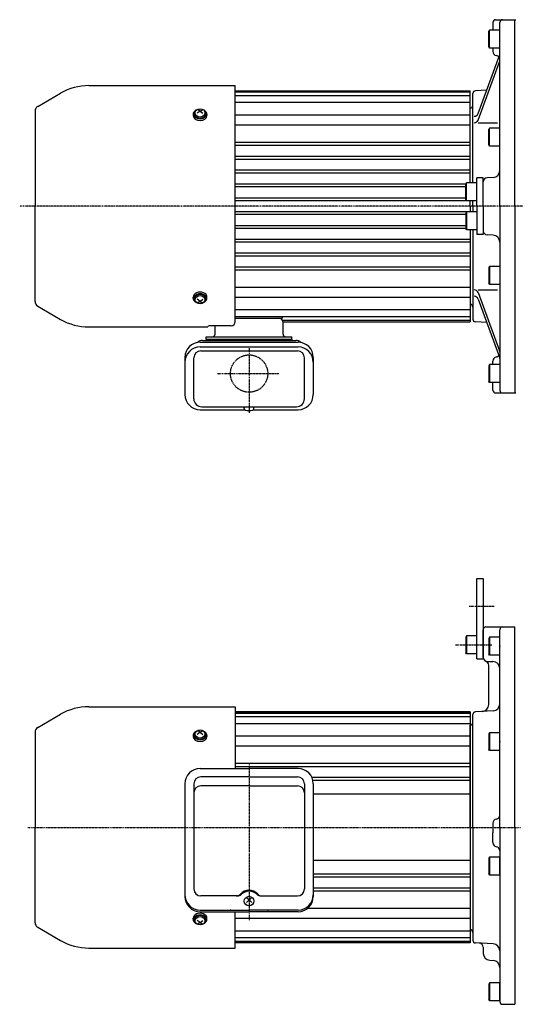
# Model space of a CAD drawing. Extents: x -659 to 703, y -385 to 368.
# Drawn here: x -270 to 89, y -367 to 345 of the extents above; entities that cross this region are included whole.
import ezdxf

# ---------------------------------------------------------------- set-up
doc = ezdxf.new("R2010")
doc.units = 0
doc.header["$MEASUREMENT"] = 0
doc.linetypes.add('CENTER', pattern=[1, 0.5, -0.25, 0, -0.25])
doc.linetypes.add('DASHED', pattern=[0.75, 0.5, -0.25])
doc.layers.get('0').update_dxf_attribs({"color": 102})

# ---------------------------------------------------------------- blocks, each defined once
blk = doc.blocks.new('B5')
at = {"linetype": 'Continuous', "lineweight": -3}
for p, q in [((-7.499999, 6.5), (-7.999999, 5.633876)), ((-7.999999, 5.633876), (-7.999999, -5.63407)), ((-7.499999, 6.5), (-7.499999, -6.5)), ((0, 6.5), (-7.499999, 6.5)), ((0, -6.5), (0, 6.5)), ((-7.499998, -6.499999), (-7.999999, -5.63407)), ((0, -6.5), (-7.499998, -6.5))]:
    blk.add_line(p, q, dxfattribs=at)
blk.add_point((0, 0), dxfattribs=at)
blk = doc.blocks.new('B1')
at = {"linetype": 'Continuous', "lineweight": -3}
for p, q in [((-7.499999, 6.5), (-7.999999, 5.633876)), ((-7.999999, 5.633876), (-7.999999, -5.63407)), ((-7.499999, 6.5), (-7.499999, -6.5)), ((0, 6.5), (-7.499999, 6.5)), ((0, -6.5), (0, 6.5)), ((-7.499998, -6.499999), (-7.999999, -5.63407)), ((0, -6.5), (-7.499998, -6.5))]:
    blk.add_line(p, q, dxfattribs=at)
blk.add_point((0, 0), dxfattribs=at)
blk = doc.blocks.new('B2')
at = {"linetype": 'Continuous', "lineweight": -3}
for p, q in [((-7.499999, 6.5), (-7.999999, 5.633876)), ((-7.999999, 5.633876), (-7.999999, -5.63407)), ((-7.499999, 6.5), (-7.499999, -6.5)), ((0, 6.5), (-7.499999, 6.5)), ((0, -6.5), (0, 6.5)), ((-7.499998, -6.499999), (-7.999999, -5.63407)), ((0, -6.5), (-7.499998, -6.5))]:
    blk.add_line(p, q, dxfattribs=at)
blk.add_point((0, 0), dxfattribs=at)
blk = doc.blocks.new('B3')
at = {"linetype": 'Continuous', "lineweight": -3}
for p, q in [((-7.499999, 6.5), (-7.999999, 5.633876)), ((-7.999999, 5.633876), (-7.999999, -5.63407)), ((-7.499999, 6.5), (-7.499999, -6.5)), ((0, 6.5), (-7.499999, 6.5)), ((0, -6.5), (0, 6.5)), ((-7.499998, -6.499999), (-7.999999, -5.63407)), ((0, -6.5), (-7.499998, -6.5))]:
    blk.add_line(p, q, dxfattribs=at)
blk.add_point((0, 0), dxfattribs=at)
blk = doc.blocks.new('B4')
at = {"linetype": 'Continuous', "lineweight": -3}
for p, q in [((-7.499999, 6.5), (-7.999999, 5.633876)), ((-7.999999, 5.633876), (-7.999999, -5.63407)), ((-7.499999, 6.5), (-7.499999, -6.5)), ((0, 6.5), (-7.499999, 6.5)), ((0, -6.5), (0, 6.5)), ((-7.499998, -6.499999), (-7.999999, -5.63407)), ((0, -6.5), (-7.499998, -6.5))]:
    blk.add_line(p, q, dxfattribs=at)
blk.add_point((0, 0), dxfattribs=at)

msp = doc.modelspace()

# ---------------------------------------------------------------- linework, layer by layer
at = {"linetype": 'Continuous', "lineweight": -3}
for p, q in [((72.309353, 343.329483), (72.309353, 337.829483)), ((74.309353, 345.329483), (88.809353, 345.329483)), ((77.309353, 210.329483), (77.309353, 343.329483)), ((88.309353, 210.329483), (88.309353, 345.329483)), ((69.309354, 325.695607), (69.309354, 336.963554)), ((69.809356, 337.829483), (69.309355, 336.963554)), ((69.809354, 324.829483), (69.809354, 337.829483)), ((77.309353, 337.829483), (69.809355, 337.829483)), ((69.809355, 324.829483), (69.309355, 325.695607)), ((77.309353, 324.829483), (69.809354, 324.829483)), ((72.309353, 324.829483), (72.309353, 322.287523)), ((61.535029, 277.398293), (77.122186, 319.432421)), ((61.535029, 272.747115), (77.122186, 314.781243)), ((-257.290648, 282.560849), (-240.65868, 292.16332)), ((-220.25868, 297.629483), (-114.190648, 297.629483)), ((-114.190648, 126.969974), (-114.190648, 297.629483)), ((-114.190648, 293.829483), (55.809353, 293.829483)), ((55.809353, 292.829483), (-114.190648, 292.829483)), ((55.809353, 227.329483), (55.809353, 293.829483)), ((67.822665, 294.354259), (59.704681, 293.928813)), ((55.809353, 290.329483), (-114.190648, 290.329483)), ((55.809353, 285.329483), (-114.190648, 285.329483)), ((57.809353, 227.329483), (57.809353, 291.931554)), ((-259.190648, 279.269952), (-259.190648, 210.329483)), ((-139.690647, 279.201684), (-141.690647, 277.628346)), ((-139.690647, 279.201684), (-141.619851, 280.412346)), ((-139.690647, 279.201684), (-137.761442, 280.412346)), ((-139.690647, 279.201684), (-137.690647, 277.628346)), ((-144.690647, 276.797521), (-144.690647, 275.980917)), ((-144.190647, 277.363206), (-144.190647, 276.797521)), ((-135.190647, 277.363206), (-135.190647, 276.797521)), ((-134.690647, 276.797521), (-134.690647, 275.980917)), ((55.809353, 276.208696), (-114.190648, 276.208696)), ((61.535029, 270.790174), (75.563906, 270.790174)), ((55.809353, 269.137628), (-114.190648, 269.137628)), ((69.309354, 254.695607), (69.309354, 265.963554)), ((69.809356, 266.829483), (69.309355, 265.963554)), ((69.809354, 253.829483), (69.809354, 266.829483)), ((77.309353, 266.829483), (69.809355, 266.829483)), ((55.809353, 256.467207), (-114.190648, 256.467207)), ((55.809353, 254.244881), (-114.190648, 254.244881)), ((69.809355, 253.829483), (69.309355, 254.695607)), ((77.309353, 253.829483), (69.809354, 253.829483)), ((55.809353, 246.434421), (-114.190648, 246.434421)), ((55.809353, 244.267711), (-114.190648, 244.267711)), ((55.809353, 236.372103), (-114.190648, 236.372103)), ((55.809353, 234.307341), (-114.190648, 234.307341)), ((60.809353, 210.329483), (60.809353, 230.829483)), ((65.309353, 230.829483), (60.809353, 230.829483)), ((65.309353, 210.329483), (65.309353, 230.829483)), ((72.483851, 231.184784), (68.204655, 231.035352)), ((52.809354, 226.301211), (-114.190648, 226.301211)), ((52.809354, 224.358828), (-114.190648, 224.358828)), ((52.809354, 215.195607), (52.809354, 226.463554)), ((53.309356, 227.329483), (52.809355, 226.463554)), ((53.309354, 214.329483), (53.309354, 227.329483)), ((60.809353, 227.329483), (53.309355, 227.329483)), ((52.809354, 216.268753), (-114.190648, 216.268753)), ((53.283667, 214.373981), (-114.190648, 214.373981)), ((53.309355, 214.329483), (52.809355, 215.195607)), ((60.809353, 214.329483), (53.309354, 214.329483)), ((55.809353, 210.329483), (55.809353, 214.329483)), ((57.809353, 210.329483), (57.809353, 214.329483)), ((-259.190648, 141.389014), (-259.190648, 210.329483)), ((55.809353, 210.329483), (55.809353, 206.329483)), ((57.809353, 210.329483), (57.809353, 206.329483)), ((60.809353, 210.329483), (60.809353, 189.829483)), ((65.309353, 210.329483), (65.309353, 189.829483)), ((77.309353, 210.329483), (77.309353, 77.329483)), ((88.309353, 210.329483), (88.309353, 75.329483)), ((53.283667, 206.284986), (-114.190648, 206.284986)), ((52.809354, 204.390213), (-114.190648, 204.390213)), ((52.809354, 205.463359), (52.809354, 194.195413)), ((53.309355, 206.329483), (52.809355, 205.463359)), ((53.309354, 206.329483), (53.309354, 193.329483)), ((60.809353, 206.329483), (53.309354, 206.329483)), ((52.809354, 196.300138), (-114.190648, 196.300138)), ((52.809354, 194.357755), (-114.190648, 194.357755)), ((53.309356, 193.329483), (52.809355, 194.195413)), ((60.809353, 193.329483), (53.309355, 193.329483)), ((55.809353, 193.329483), (55.809353, 126.829483)), ((57.809353, 193.329483), (57.809353, 128.727412)), ((55.809353, 186.351626), (-114.190648, 186.351626)), ((65.309353, 189.829483), (60.809353, 189.829483)), ((72.483851, 189.474182), (68.204655, 189.623615)), ((55.809353, 184.286863), (-114.190648, 184.286863)), ((55.809353, 176.391255), (-114.190648, 176.391255)), ((55.809353, 174.224545), (-114.190648, 174.224545)), ((55.809353, 166.414086), (-114.190648, 166.414086)), ((55.809353, 164.191759), (-114.190648, 164.191759)), ((69.309354, 165.963359), (69.309354, 154.695413)), ((69.809355, 166.829483), (69.309355, 165.963359)), ((69.809354, 166.829483), (69.809354, 153.829483)), ((77.309353, 166.829483), (69.809354, 166.829483)), ((55.809353, 151.521338), (-114.190648, 151.521338)), ((61.535029, 149.868793), (75.563906, 149.868793)), ((69.809356, 153.829483), (69.309355, 154.695413)), ((77.309353, 153.829483), (69.809355, 153.829483)), ((-144.690647, 143.861446), (-144.690647, 144.678049)), ((-144.190647, 143.29576), (-144.190647, 143.861446)), ((-139.690647, 141.457282), (-141.690647, 143.03062)), ((-139.690647, 141.457282), (-137.690647, 143.03062)), ((-135.190647, 143.29576), (-135.190647, 143.861446)), ((-134.690647, 143.861446), (-134.690647, 144.678049)), ((55.809353, 144.450271), (-114.190648, 144.450271)), ((61.535029, 147.911852), (77.122186, 105.877723)), ((61.535029, 143.260674), (77.122186, 101.226546)), ((-257.290648, 138.098118), (-240.65868, 128.495647)), ((-139.690647, 141.457282), (-141.619851, 140.24662)), ((-139.690647, 141.457282), (-137.761442, 140.24662)), ((55.809353, 135.329483), (-114.190648, 135.329483)), ((55.809353, 130.329483), (-114.190648, 130.329483)), ((-114.190648, 129.329483), (-80.190647, 129.329483)), ((-80.190647, 130.329483), (-80.190647, 129.329483)), ((-220.25868, 123.029483), (-134.188875, 123.029483)), ((-117.190648, 123.969974), (-133.190648, 123.969974)), ((-128.790647, 117.929483), (-128.790647, 123.969974)), ((55.809353, 127.829483), (-80.079558, 127.829483)), ((-79.668148, 126.829483), (55.809353, 126.829483)), ((-79.590647, 117.929483), (-79.590647, 126.129483)), ((67.822665, 126.304708), (59.704681, 126.730153)), ((-135.190647, 115.929483), (-73.190647, 115.929483)), ((-135.190647, 114.329483), (-135.190647, 115.929483)), ((-135.190647, 114.329483), (-135.190647, 113.329483)), ((-135.190647, 114.329483), (-73.190647, 114.329483)), ((-73.190647, 114.329483), (-73.190647, 115.929483)), ((-73.190647, 114.329483), (-73.190647, 113.329483)), ((-139.640647, 112.024047), (-68.740647, 112.024047)), ((-139.640647, 108.552574), (-68.740647, 108.552574)), ((-137.990647, 113.329483), (-70.390647, 113.329483)), ((-150.640647, 101.024047), (-150.640647, 74.155658)), ((-144.240647, 71.129483), (-144.240647, 100.705418)), ((-139.240647, 105.705418), (-69.140647, 105.705418)), ((-64.140647, 71.129483), (-64.140647, 100.705418)), ((-57.740647, 101.024047), (-57.740647, 74.155658)), ((69.309354, 94.963359), (69.309354, 83.695413)), ((69.809355, 95.829483), (69.309355, 94.963359)), ((69.809354, 95.829483), (69.809354, 82.829483)), ((77.309353, 95.829483), (69.809354, 95.829483)), ((72.309353, 95.829483), (72.309353, 98.371443)), ((69.809356, 82.829483), (69.309355, 83.695413)), ((77.309353, 82.829483), (69.809355, 82.829483)), ((72.309353, 77.329483), (72.309353, 82.829483)), ((74.309353, 75.329483), (88.809353, 75.329483)), ((-138.440647, 65.329483), (-69.940647, 65.329483)), ((-107.690647, 64.132956), (-107.690647, 64.529483)), ((-100.690647, 64.132956), (-100.690647, 64.529483)), ((-139.640647, 63.155658), (-107.247903, 63.155658)), ((-101.13339, 63.155658), (-68.740647, 63.155658)), ((60.809353, -58.974112), (65.309353, -58.974112)), ((60.809353, -116.974112), (60.809353, -58.974112)), ((65.309353, -58.974112), (65.309353, -116.974112)), ((65.309353, -115.974112), (65.309353, -95.974112)), ((67.309353, -93.974112), (88.309353, -93.974112)), ((77.309353, -238.974112), (77.309353, -95.974112)), ((88.309353, -238.974112), (88.309353, -93.974112)), ((60.809353, -116.974112), (65.309353, -116.974112)), ((68.309353, -118.974112), (72.309353, -118.974112)), ((69.309353, -150.1266), (69.309353, -121.630967)), ((-220.25868, -151.674112), (-114.190648, -151.674112)), ((-114.190648, -151.674112), (-114.190648, -196.377505)), ((55.809353, -155.474112), (-114.190648, -155.474112)), ((55.809353, -155.974112), (-114.190648, -155.974112)), ((55.809353, -156.474112), (-114.190648, -156.474112)), ((55.809353, -155.474112), (55.809353, -322.474112)), ((72.571033, -154.700486), (59.704681, -155.374783)), ((-257.290648, -166.742747), (-240.65868, -157.140276)), ((55.809353, -158.974112), (-114.190648, -158.974112)), ((57.809353, -238.974112), (57.809353, -157.372042)), ((-259.190648, -170.033644), (-259.190648, -238.974112)), ((-139.690647, -170.101912), (-141.690647, -171.675249)), ((-139.690647, -170.101912), (-141.619851, -168.89125)), ((-139.690647, -170.101912), (-137.761442, -168.89125)), ((-139.690647, -170.101912), (-137.690647, -171.675249)), ((55.809353, -163.974112), (-114.190648, -163.974112)), ((55.809353, -238.974112), (55.809353, -164.974112)), ((-144.690647, -172.506075), (-144.690647, -173.322678)), ((-144.190647, -171.94039), (-144.190647, -172.506075)), ((-135.190647, -171.94039), (-135.190647, -172.506075)), ((-134.690647, -172.506075), (-134.690647, -173.322678)), ((55.809353, -173.0949), (-114.190648, -173.0949)), ((55.809353, -180.165968), (-114.190648, -180.165968)), ((-139.640647, -196.377505), (-104.190647, -196.377505)), ((55.809353, -192.836388), (-114.190648, -192.836388)), ((55.809353, -195.058715), (-114.190648, -195.058715)), ((-68.740647, -196.377505), (-104.190647, -196.377505)), ((-104.190647, -202.472323), (-139.240647, -202.472323)), ((-104.190647, -202.472323), (-69.140647, -202.472323)), ((55.809353, -202.869174), (-58.706956, -202.869174)), ((55.809353, -205.035885), (-57.992772, -205.035885)), ((-150.640647, -207.377505), (-150.640647, -288.980224)), ((-144.240647, -207.472323), (-144.240647, -283.550067)), ((-104.190647, -208.974112), (-139.240647, -208.974112)), ((-104.190647, -208.974112), (-69.140647, -208.974112)), ((-64.140647, -207.472323), (-64.140647, -283.550067)), ((-57.740647, -207.377505), (-57.740647, -288.980224)), ((55.809353, -214.974112), (-57.740647, -214.974112)), ((-259.190648, -307.914581), (-259.190648, -238.974112)), ((55.809353, -238.974112), (55.809353, -312.974112)), ((57.809353, -238.974112), (57.809353, -320.576183)), ((72.309353, -235.974112), (72.309353, -242.974112)), ((77.309353, -238.974112), (77.309353, -364.974112)), ((88.309353, -238.974112), (88.309353, -366.974112)), ((72.309353, -249.974112), (72.309353, -242.974112)), ((55.809353, -262.974112), (-57.740647, -262.974112)), ((55.809353, -272.91234), (-57.992772, -272.91234)), ((55.809353, -275.079051), (-57.740647, -275.079051)), ((55.809353, -282.88951), (-57.740647, -282.88951)), ((-112.678121, -288.550067), (-139.240647, -288.550067)), ((-106.190647, -293.409011), (-102.190647, -289.754829)), ((-102.190647, -293.409011), (-106.190647, -289.754829)), ((-95.703172, -288.550067), (-69.140647, -288.550067)), ((55.809353, -285.111837), (-57.740647, -285.111837)), ((-139.640647, -298.760014), (-104.190647, -298.760014)), ((-68.740647, -298.760014), (-104.190647, -298.760014)), ((55.809353, -297.782257), (-62.143358, -297.782257)), ((-144.690647, -305.44215), (-144.690647, -304.625547)), ((-144.190647, -306.007835), (-144.190647, -305.44215)), ((-139.690647, -307.846313), (-141.690647, -306.272975)), ((-139.690647, -307.846313), (-137.690647, -306.272975)), ((-139.640647, -299.980224), (-104.190647, -299.980224)), ((-135.190647, -306.007835), (-135.190647, -305.44215)), ((-134.690647, -305.44215), (-134.690647, -304.625547)), ((-114.190648, -326.274112), (-114.190648, -299.980224)), ((55.809353, -304.853325), (-114.190648, -304.853325)), ((-68.740647, -299.980224), (-104.190647, -299.980224)), ((-257.290648, -311.205478), (-240.65868, -320.807949)), ((-139.690647, -307.846313), (-141.619851, -309.056975)), ((-139.690647, -307.846313), (-137.761442, -309.056975)), ((55.809353, -313.974112), (-114.190648, -313.974112)), ((55.809353, -318.974112), (-114.190648, -318.974112)), ((-220.25868, -326.274112), (-114.190648, -326.274112)), ((55.809353, -321.474112), (-114.190648, -321.474112)), ((55.809353, -321.974112), (-114.190648, -321.974112)), ((55.809353, -322.474112), (-114.190648, -322.474112)), ((72.571033, -323.247739), (59.704681, -322.573442)), ((65.309353, -325.714064), (65.309353, -330.10934)), ((70.047674, -335.102488), (72.571033, -335.234732)), ((79.309353, -366.974112), (88.309353, -366.974112))]:
    msp.add_line(p, q, dxfattribs=at)
at = {"linetype": 'CENTER', "lineweight": -3}
for p, q in [((321.201071, 210.329483), (-270.318035, 210.329483)), ((-104.190647, 107.63029), (-104.190647, 61.032802)), ((-127.014278, 89.329483), (-82.72656, 89.329483)), ((55.079106, -78.974112), (73.178372, -78.974112)), ((45.317709, -106.974112), (71.632369, -106.974112)), ((-104.190647, -193.474513), (-104.190647, -306.128232)), ((-264.449851, -238.974112), (92.34493, -238.974112))]:
    msp.add_line(p, q, dxfattribs=at)
at = {"linetype": 'DASHED', "lineweight": -3}
msp.add_circle((-104.190647, 89.329483), 13.5, dxfattribs=at)
at = {"linetype": 'Continuous', "lineweight": -3}
for centre, radius, start, end in [((74.309353, 343.329483), 2, 90, 180), ((79.309353, 343.329483), 2, 90, 180), ((75.309353, 322.287523), 3, 180, 260.405932), ((74.309353, 316.371443), 3, 38.028903, 80.405932), ((74.309353, 320.47548), 3, 339.654138, 0), ((74.309353, 315.824302), 3, 339.654138, 0), ((-220.25868, 256.829483), 40.8, 90, 120), ((59.809353, 291.931554), 2, 93, 180), ((-255.390648, 279.269952), 3.8, 120, 180), ((55.809353, 283.329483), 2, 270, 0), ((58.722196, 278.441352), 3, 270, 339.654138), ((58.722196, 273.790174), 3, 270, 339.654138), ((72.309353, 236.181739), 5, 272, 0), ((68.309353, 228.037179), 3, 92, 180), ((68.309353, 192.621787), 3, 180, 268), ((72.309353, 184.477228), 5, 0, 88), ((58.722196, 146.868793), 3, 20.345862, 90), ((58.722196, 142.217615), 3, 20.345862, 90), ((-255.390648, 141.389014), 3.8, 180, 240), ((55.809353, 137.329483), 2, 0, 90), ((-220.25868, 163.829483), 40.8, 240, 270), ((-82.790647, 126.129483), 3.2, 0, 90), ((59.809353, 128.727412), 2, 180, 267), ((-133.190648, 122.969974), 1, 90, 176.588332), ((-117.190648, 126.969974), 3, 270, 0), ((-130.790647, 117.929483), 2, 270, 0), ((-77.590647, 117.929483), 2, 180, 270), ((-139.640647, 101.024047), 11, 90, 180), ((-139.640647, 97.552574), 11, 90, 180), ((-137.990647, 108.329483), 5, 90, 135.074044), ((-70.390647, 108.329483), 5, 44.925956, 90), ((-68.740647, 101.024047), 11, 0, 90), ((-68.740647, 97.552574), 11, 0, 90), ((-139.240647, 100.705418), 5, 90, 180), ((-69.140647, 100.705418), 5, 0, 90), ((75.309353, 98.371443), 3, 99.594068, 180), ((74.309353, 104.287523), 3, 279.594068, 321.971097), ((74.309353, 104.834665), 3, 0, 20.345862), ((74.309353, 100.183487), 3, 0, 20.345862), ((-139.640647, 74.155658), 11, 180, 270), ((-68.740647, 74.155658), 11, 270, 0), ((74.309353, 77.329483), 2, 180, 270), ((79.309353, 77.329483), 2, 180, 270), ((-138.440647, 71.129483), 5.8, 180, 270), ((-106.190647, 64.529483), 1.5, 147.769047, 180), ((-106.390647, 64.132956), 1.299999, 180, 253.398469), ((-101.990646, 64.132956), 1.299999, 286.601531, 0), ((-102.190647, 64.529483), 1.5, 0, 32.230953), ((-69.940647, 71.129483), 5.8, 270, 0), ((-104.190647, 71.511981), 9, 253.398469, 286.601548), ((67.309353, -95.974112), 2, 90, 180), ((79.309353, -95.974112), 2, 90, 180), ((68.309353, -115.974112), 3, 180, 270), ((66.309353, -121.630967), 3, 0, 70.528779), ((72.309353, -123.974112), 5, 0, 90), ((-220.25868, -192.474112), 40.8, 90, 120), ((59.809353, -157.372042), 2, 93, 180), ((64.309353, -150.1266), 5, 273, 0), ((72.309353, -149.707338), 5, 273, 0), ((55.809353, -162.974112), 2, 270, 0), ((-255.390648, -170.033644), 3.8, 120, 180), ((-139.640647, -207.377505), 11, 90, 180), ((-68.740647, -207.377505), 11, 0, 90), ((-139.240647, -207.472323), 5, 90, 180), ((-69.140647, -207.472323), 5, 0, 90), ((-139.240647, -213.974112), 5, 90, 180), ((-69.140647, -213.974112), 5, 0, 90), ((75.309353, -235.974112), 3, 99.594068, 180), ((74.309353, -230.058033), 3, 279.594068, 0), ((75.309353, -249.974112), 3, 180, 260.405932), ((74.309353, -255.890192), 3, 0, 80.405932), ((-139.240647, -283.550067), 5, 180, 270), ((-69.140647, -283.550067), 5, 270, 0), ((-139.640647, -287.760014), 11, 180, 270), ((-139.640647, -288.980224), 11, 180, 270), ((-113.450865, -284.550067), 4, 270, 318.821566), ((-112.678121, -284.550067), 4, 270, 313.301579), ((-95.703172, -284.550067), 4, 226.698421, 270), ((-94.930428, -284.550067), 4, 221.178434, 270), ((-68.740647, -287.760014), 11, 270, 0), ((-68.740647, -288.980224), 11, 270, 0), ((-255.390648, -307.914581), 3.8, 180, 240), ((55.809353, -314.974112), 2, 0, 90), ((-220.25868, -285.474112), 40.8, 240, 270), ((59.809353, -320.576183), 2, 180, 267), ((62.309353, -325.714064), 3, 0, 87), ((72.309353, -328.240887), 5, 0, 87), ((70.309353, -330.10934), 5, 180, 267), ((72.309353, -340.227879), 5, 0, 87), ((79.309353, -364.974112), 2, 180, 270)]:
    msp.add_arc(centre, radius, start, end, dxfattribs=at)
for centre, major_axis, ratio, start_param, end_param in [((-139.690647, 276.797521), (5, 0), 0.707107, 2.4023208266, 3.1415926536), ((-139.690647, 277.363206), (4.5, 0), 0.707107, 2.1587066623, 0.9828859912), ((-139.690647, 276.797521), (5, 0), 0.707107, 0, 0.7392718269), ((-139.690647, 275.980917), (5, 0), 0.707107, 3.1415926536, 0), ((-139.690647, 276.797521), (4.5, 0), 0.707107, 3.1415926536, 0), ((-139.690647, 144.678049), (5, 0), 0.707107, 0, 3.1415926536), ((-139.690647, 143.861446), (5, 0), 0.707107, 3.1415926536, 3.8808644805), ((-139.690647, 143.29576), (4.5, 0), 0.707107, 5.3002993159, 4.1244786448), ((-139.690647, 143.861446), (4.5, 0), 0.707107, 0, 3.1415926536), ((-139.690647, 143.861446), (5, 0), 0.707107, 5.5439134802, 0), ((-139.690647, -172.506075), (5, 0), 0.707107, 2.4023208266, 3.1415926536), ((-139.690647, -171.94039), (4.5, 0), 0.707107, 2.1587066623, 0.9828859912), ((-139.690647, -172.506075), (5, 0), 0.707107, 0, 0.7392718269), ((-139.690647, -173.322678), (5, 0), 0.707107, 3.1415926536, 0), ((-139.690647, -172.506075), (4.5, 0), 0.707107, 3.1415926536, 0), ((-104.190647, -291.746201), (8, 0), 0.913545, 1.5707963268, 2.4673754549), ((-104.190647, -291.746201), (8, 0), 0.913545, 0.6742171987, 1.5707963268), ((-104.190647, -292.547905), (8, 0), 0.913545, 1.5707963268, 2.3717426387), ((-104.190647, -292.547905), (8, 0), 0.913545, 0.7698500149, 1.5707963268), ((-139.690647, -304.625547), (5, 0), 0.707107, 0, 3.1415926536), ((-139.690647, -305.44215), (5, 0), 0.707107, 3.1415926536, 3.8808644805), ((-139.690647, -306.007835), (4.5, 0), 0.707107, 5.3002993159, 4.1244786448), ((-139.690647, -305.44215), (4.5, 0), 0.707107, 0, 3.1415926536), ((-139.690647, -305.44215), (5, 0), 0.707107, 5.5439134802, 0)]:
    msp.add_ellipse(centre, major_axis=major_axis, ratio=ratio, start_param=start_param, end_param=end_param, dxfattribs=at)
for centre, ratio in [((-139.690647, 277.899724), 0.860398), ((-139.690647, 142.759242), 0.860398), ((-139.690647, -171.403871), 0.860398), ((-104.190647, -292.292607), 0.986488), ((-139.690647, -306.544353), 0.860398)]:
    msp.add_ellipse(centre, major_axis=(3.5, 0), ratio=ratio, dxfattribs=at)
at = {"linetype": 'CENTER', "lineweight": -3}
for p in [(-117.690647, -298.760014), (-90.690647, -298.760014), (-104.190647, -299.980224)]:
    msp.add_point(p, dxfattribs=at)

# ---------------------------------------------------------------- block references
for name, p in [('B1', (60.809353, -106.974112)), ('B5', (77.309353, -107.974113)), ('B2', (77.309353, -176.974113)), ('B4', (77.309353, -266.974112)), ('B3', (77.309353, -357.974112))]:
    msp.add_blockref(name, p)

doc.saveas('drawing.dxf')
